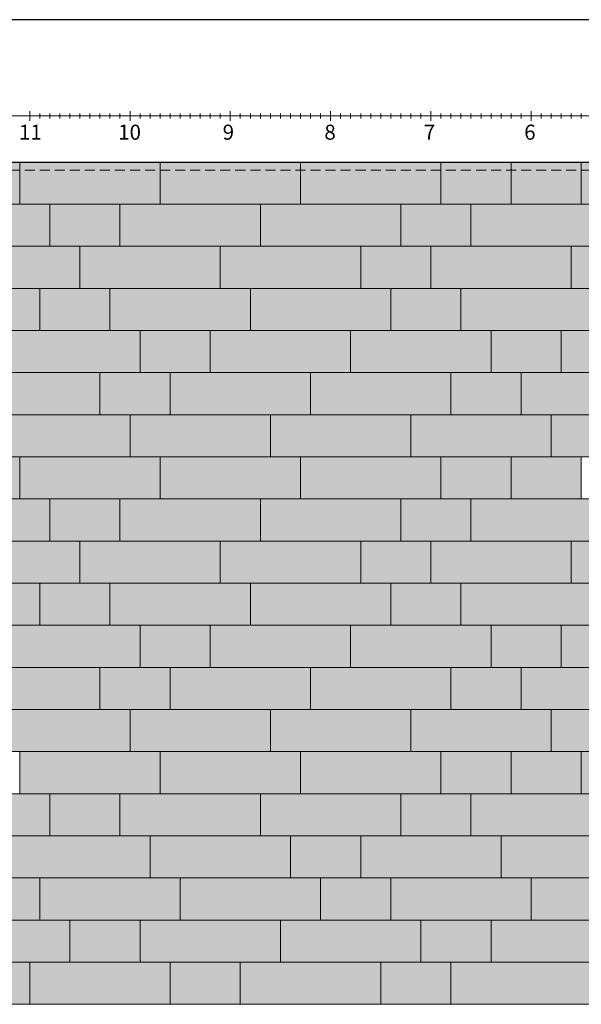
# Model space of a CAD drawing. Units: inches. Extents: x 0 to 71130, y 0 to 16581.
# Drawn here: x 10820 to 16420, y 6761 to 16581 of the extents above; entities that cross this region are included whole.
import ezdxf
from ezdxf.enums import TextEntityAlignment as Align

# ---------------------------------------------------------------- set-up
doc = ezdxf.new("R2010")
doc.units = ezdxf.units.IN
doc.header["$MEASUREMENT"] = 0
doc.linetypes.add('ACDINTGL', pattern=[3, 2, -1])
doc.linetypes.add('ACDINWELD', pattern=[3, 2, -1])
for name, color, linetype, lineweight in [('00_FX12_Groß', 7, 'Continuous', 13), ('00_FX12_Klein', 7, 'Continuous', 13), ('Blatt Querformat', 6, 'Continuous', 25), ('Schriftkopf', 7, 'Continuous', 25)]:
    doc.layers.add(name, color=color, linetype=linetype, lineweight=lineweight)
doc.layers.add('00_FX12_Groß_schraff', color=254, linetype='Continuous')
doc.layers.add('Oberkante', color=251, linetype='ACDINTGL')
doc.layers.add('00_FX12_Klein_schraff', color=7, linetype='Continuous', true_color=0xebebeb)
doc.styles.add('PREFA_Standard', font='txt', dxfattribs={"height": 8})
doc.styles.get("Standard").update_dxf_attribs({"font": 'arial.ttf'})

# ---------------------------------------------------------------- blocks, each defined once
blk = doc.blocks.new('schriftkopf_prefa_klein_quer')
at = {"layer": 'Blatt Querformat'}
blk.add_lwpolyline([(0, 0), (0, 2196.4), (-3106.3, 2196.4), (-3106.3, 0)], close=True, dxfattribs=at)
at = {"layer": 'Schriftkopf', "style": 'PREFA_Standard', "width": 0.8}
for tag, height, p in [('DATUM', 20, (-964.6, 243.2)), ('NAME', 25, (-784.1, 243.2))]:
    blk.add_attdef(tag, text='', height=height, dxfattribs=at).set_placement(p, align=Align.MIDDLE_CENTER)
at = {"layer": 'Schriftkopf'}
blk.add_attdef('ZEICHNUNGSNAME', text='', height=30, dxfattribs=at).set_placement((-1135.6, 158.1), align=Align.TOP_LEFT)
at = {"layer": 'Schriftkopf', "style": 'PREFA_Standard'}
for tag, p in [('DETAILBESCHREIBUNG', (-1131.3, 77)), ('DATEI', (-974, 16.3))]:
    blk.add_attdef(tag, p, '', height=20, dxfattribs=at)
at = {"layer": 'Schriftkopf', "style": 'PREFA_Standard', "width": 0.8}
blk.add_attdef('NUMMER', text='', height=20, dxfattribs=at).set_placement((-65, 80.7), align=Align.CENTER)

msp = doc.modelspace()

# ---------------------------------------------------------------- hatches: boundary and pattern name
at = {"layer": '00_FX12_Groß_schraff'}
h = msp.add_hatch(color=256, dxfattribs=at)
h.paths.add_polyline_path([(17820, 15160.7), (16420, 15160.7), (16420, 14740.7), (17820, 14740.7)])
h.paths.add_polyline_path([(19220, 15160.7), (17820, 15160.7), (17820, 14740.7), (19220, 14740.7)])
h.paths.add_polyline_path([(20620, 15160.7), (19220, 15160.7), (19220, 14740.7), (20620, 14740.7)])
h.paths.add_polyline_path([(13620, 15160.7), (12220, 15160.7), (12220, 14740.7), (13620, 14740.7)])
h.paths.add_polyline_path([(15020, 15160.7), (13620, 15160.7), (13620, 14740.7), (15020, 14740.7)])
h.paths.add_polyline_path([(4520, 15160.7), (3120, 15160.7), (3120, 14740.7), (4520, 14740.7)])
h.paths.add_polyline_path([(6620, 15160.7), (5220, 15160.7), (5220, 14740.7), (6620, 14740.7)])
h.paths.add_polyline_path([(8020, 15160.7), (6620, 15160.7), (6620, 14740.7), (8020, 14740.7)])
h.paths.add_polyline_path([(10120, 15160.7), (8720, 15160.7), (8720, 14740.7), (10120, 14740.7)])
h = msp.add_hatch(color=256, dxfattribs=at)
h.dxf.hatch_style = 1
h.paths.add_polyline_path([(12220, 15160.7), (12220, 14740.7), (10820, 14740.7), (10820, 15160.7)])
h = msp.add_hatch(color=256, dxfattribs=at)
h.dxf.hatch_style = 1
h.paths.add_polyline_path([(12220, 15160.7), (10820, 15160.7), (10820, 14740.7), (12220, 14740.7)], flags=17)
h = msp.add_hatch(color=256, dxfattribs=at)
h.dxf.hatch_style = 1
h.paths.add_polyline_path([(13620, 15160.7), (13620, 14740.7), (12220, 14740.7), (12220, 15160.7)], flags=17)
h = msp.add_hatch(color=256, dxfattribs=at)
h.dxf.hatch_style = 1
h.paths.add_polyline_path([(13620, 15160.7), (12220, 15160.7), (12220, 14740.7), (13620, 14740.7)], flags=17)
h = msp.add_hatch(color=256, dxfattribs=at)
h.dxf.hatch_style = 1
h.paths.add_polyline_path([(15020, 15160.7), (15020, 14740.7), (13620, 14740.7), (13620, 15160.7)], flags=17)
h = msp.add_hatch(color=256, dxfattribs=at)
h.dxf.hatch_style = 1
h.paths.add_polyline_path([(15020, 15160.7), (13620, 15160.7), (13620, 14740.7), (15020, 14740.7)], flags=17)
h = msp.add_hatch(color=256, dxfattribs=at)
h.dxf.hatch_style = 1
h.paths.add_polyline_path([(11120, 14320.7), (9720, 14320.7), (9720, 14740.7), (11120, 14740.7)])
h = msp.add_hatch(color=256, dxfattribs=at)
h.dxf.hatch_style = 1
h.paths.add_polyline_path([(13220, 14320.7), (11820, 14320.7), (11820, 14740.7), (13220, 14740.7)])
h = msp.add_hatch(color=256, dxfattribs=at)
h.dxf.hatch_style = 1
h.paths.add_polyline_path([(14620, 14320.7), (13220, 14320.7), (13220, 14740.7), (14620, 14740.7)])
h = msp.add_hatch(color=256, dxfattribs=at)
h.dxf.hatch_style = 1
h.paths.add_polyline_path([(16720, 14320.7), (15320, 14320.7), (15320, 14740.7), (16720, 14740.7)])
h = msp.add_hatch(color=256, dxfattribs=at)
h.dxf.hatch_style = 1
h.paths.add_polyline_path([(12820, 13900.7), (11420, 13900.7), (11420, 14320.7), (12820, 14320.7)])
h = msp.add_hatch(color=256, dxfattribs=at)
h.dxf.hatch_style = 1
h.paths.add_polyline_path([(14220, 13900.7), (12820, 13900.7), (12820, 14320.7), (14220, 14320.7)])
h = msp.add_hatch(color=256, dxfattribs=at)
h.dxf.hatch_style = 1
h.paths.add_polyline_path([(16320, 13900.7), (14920, 13900.7), (14920, 14320.7), (16320, 14320.7)])
h = msp.add_hatch(color=256, dxfattribs=at)
h.dxf.hatch_style = 1
h.paths.add_polyline_path([(17720, 13900.7), (16320, 13900.7), (16320, 14320.7), (17720, 14320.7)])
h = msp.add_hatch(color=256, dxfattribs=at)
h.dxf.hatch_style = 1
h.paths.add_polyline_path([(11020, 13480.7), (9620, 13480.7), (9620, 13900.7), (11020, 13900.7)])
h = msp.add_hatch(color=256, dxfattribs=at)
h.dxf.hatch_style = 1
h.paths.add_polyline_path([(13120, 13480.7), (11720, 13480.7), (11720, 13900.7), (13120, 13900.7)])
h = msp.add_hatch(color=256, dxfattribs=at)
h.dxf.hatch_style = 1
h.paths.add_polyline_path([(14520, 13480.7), (13120, 13480.7), (13120, 13900.7), (14520, 13900.7)])
h = msp.add_hatch(color=256, dxfattribs=at)
h.dxf.hatch_style = 1
h.paths.add_polyline_path([(16620, 13480.7), (15220, 13480.7), (15220, 13900.7), (16620, 13900.7)])
h = msp.add_hatch(color=256, dxfattribs=at)
h.dxf.hatch_style = 1
h.paths.add_polyline_path([(12020, 13060.7), (10620, 13060.7), (10620, 13480.7), (12020, 13480.7)])
h = msp.add_hatch(color=256, dxfattribs=at)
h.dxf.hatch_style = 1
h.paths.add_polyline_path([(14120, 13060.7), (12720, 13060.7), (12720, 13480.7), (14120, 13480.7)])
h = msp.add_hatch(color=256, dxfattribs=at)
h.dxf.hatch_style = 1
h.paths.add_polyline_path([(15520, 13060.7), (14120, 13060.7), (14120, 13480.7), (15520, 13480.7)])
h = msp.add_hatch(color=256, dxfattribs=at)
h.dxf.hatch_style = 1
h.paths.add_polyline_path([(17620, 13060.7), (16220, 13060.7), (16220, 13480.7), (17620, 13480.7)])
h = msp.add_hatch(color=256, dxfattribs=at)
h.dxf.hatch_style = 1
h.paths.add_polyline_path([(11620, 12640.7), (10220, 12640.7), (10220, 13060.7), (11620, 13060.7)])
h = msp.add_hatch(color=256, dxfattribs=at)
h.dxf.hatch_style = 1
h.paths.add_polyline_path([(13720, 12640.7), (12320, 12640.7), (12320, 13060.7), (13720, 13060.7)])
h = msp.add_hatch(color=256, dxfattribs=at)
h.dxf.hatch_style = 1
h.paths.add_polyline_path([(15120, 12640.7), (13720, 12640.7), (13720, 13060.7), (15120, 13060.7)])
h = msp.add_hatch(color=256, dxfattribs=at)
h.dxf.hatch_style = 1
h.paths.add_polyline_path([(17220, 12640.7), (15820, 12640.7), (15820, 13060.7), (17220, 13060.7)])
h = msp.add_hatch(color=256, dxfattribs=at)
h.dxf.hatch_style = 1
h.paths.add_polyline_path([(11920, 12220.7), (10520, 12220.7), (10520, 12640.7), (11920, 12640.7)])
h = msp.add_hatch(color=256, dxfattribs=at)
h.dxf.hatch_style = 1
h.paths.add_polyline_path([(13320, 12220.7), (11920, 12220.7), (11920, 12640.7), (13320, 12640.7)])
h = msp.add_hatch(color=256, dxfattribs=at)
h.dxf.hatch_style = 1
h.paths.add_polyline_path([(14720, 12220.7), (13320, 12220.7), (13320, 12640.7), (14720, 12640.7)])
h = msp.add_hatch(color=256, dxfattribs=at)
h.dxf.hatch_style = 1
h.paths.add_polyline_path([(16120, 12220.7), (14720, 12220.7), (14720, 12640.7), (16120, 12640.7)])
h = msp.add_hatch(color=256, dxfattribs=at)
h.dxf.hatch_style = 1
h.paths.add_polyline_path([(17520, 12220.7), (16120, 12220.7), (16120, 12640.7), (17520, 12640.7)])
h = msp.add_hatch(color=256, dxfattribs=at)
h.dxf.hatch_style = 1
h.paths.add_polyline_path([(12220, 11800.7), (10820, 11800.7), (10820, 12220.7), (12220, 12220.7)])
h = msp.add_hatch(color=256, dxfattribs=at)
h.dxf.hatch_style = 1
h.paths.add_polyline_path([(13620, 11800.7), (12220, 11800.7), (12220, 12220.7), (13620, 12220.7)])
h = msp.add_hatch(color=256, dxfattribs=at)
h.dxf.hatch_style = 1
h.paths.add_polyline_path([(15020, 11800.7), (13620, 11800.7), (13620, 12220.7), (15020, 12220.7)])
h = msp.add_hatch(color=256, dxfattribs=at)
h.dxf.hatch_style = 1
h.paths.add_polyline_path([(11120, 11380.7), (9720, 11380.7), (9720, 11800.7), (11120, 11800.7)])
h = msp.add_hatch(color=256, dxfattribs=at)
h.dxf.hatch_style = 1
h.paths.add_polyline_path([(13220, 11380.7), (11820, 11380.7), (11820, 11800.7), (13220, 11800.7)])
h = msp.add_hatch(color=256, dxfattribs=at)
h.dxf.hatch_style = 1
h.paths.add_polyline_path([(14620, 11380.7), (13220, 11380.7), (13220, 11800.7), (14620, 11800.7)])
h = msp.add_hatch(color=256, dxfattribs=at)
h.dxf.hatch_style = 1
h.paths.add_polyline_path([(16720, 11380.7), (15320, 11380.7), (15320, 11800.7), (16720, 11800.7)])
h = msp.add_hatch(color=256, dxfattribs=at)
h.dxf.hatch_style = 1
h.paths.add_polyline_path([(12820, 10960.7), (11420, 10960.7), (11420, 11380.7), (12820, 11380.7)])
h = msp.add_hatch(color=256, dxfattribs=at)
h.dxf.hatch_style = 1
h.paths.add_polyline_path([(14220, 10960.7), (12820, 10960.7), (12820, 11380.7), (14220, 11380.7)])
h = msp.add_hatch(color=256, dxfattribs=at)
h.dxf.hatch_style = 1
h.paths.add_polyline_path([(16320, 10960.7), (14920, 10960.7), (14920, 11380.7), (16320, 11380.7)])
h = msp.add_hatch(color=256, dxfattribs=at)
h.dxf.hatch_style = 1
h.paths.add_polyline_path([(17720, 10960.7), (16320, 10960.7), (16320, 11380.7), (17720, 11380.7)])
h = msp.add_hatch(color=256, dxfattribs=at)
h.dxf.hatch_style = 1
h.paths.add_polyline_path([(11020, 10540.7), (9620, 10540.7), (9620, 10960.7), (11020, 10960.7)])
h = msp.add_hatch(color=256, dxfattribs=at)
h.dxf.hatch_style = 1
h.paths.add_polyline_path([(13120, 10540.7), (11720, 10540.7), (11720, 10960.7), (13120, 10960.7)])
h = msp.add_hatch(color=256, dxfattribs=at)
h.dxf.hatch_style = 1
h.paths.add_polyline_path([(14520, 10540.7), (13120, 10540.7), (13120, 10960.7), (14520, 10960.7)])
h = msp.add_hatch(color=256, dxfattribs=at)
h.dxf.hatch_style = 1
h.paths.add_polyline_path([(16620, 10540.7), (15220, 10540.7), (15220, 10960.7), (16620, 10960.7)])
h = msp.add_hatch(color=256, dxfattribs=at)
h.dxf.hatch_style = 1
h.paths.add_polyline_path([(12020, 10120.7), (10620, 10120.7), (10620, 10540.7), (12020, 10540.7)])
h = msp.add_hatch(color=256, dxfattribs=at)
h.dxf.hatch_style = 1
h.paths.add_polyline_path([(14120, 10120.7), (12720, 10120.7), (12720, 10540.7), (14120, 10540.7)])
h = msp.add_hatch(color=256, dxfattribs=at)
h.dxf.hatch_style = 1
h.paths.add_polyline_path([(15520, 10120.7), (14120, 10120.7), (14120, 10540.7), (15520, 10540.7)])
h = msp.add_hatch(color=256, dxfattribs=at)
h.dxf.hatch_style = 1
h.paths.add_polyline_path([(17620, 10120.7), (16220, 10120.7), (16220, 10540.7), (17620, 10540.7)])
h = msp.add_hatch(color=256, dxfattribs=at)
h.dxf.hatch_style = 1
h.paths.add_polyline_path([(11620, 9700.7), (10220, 9700.7), (10220, 10120.7), (11620, 10120.7)])
h = msp.add_hatch(color=256, dxfattribs=at)
h.dxf.hatch_style = 1
h.paths.add_polyline_path([(13720, 9700.7), (12320, 9700.7), (12320, 10120.7), (13720, 10120.7)])
h = msp.add_hatch(color=256, dxfattribs=at)
h.dxf.hatch_style = 1
h.paths.add_polyline_path([(15120, 9700.7), (13720, 9700.7), (13720, 10120.7), (15120, 10120.7)])
h = msp.add_hatch(color=256, dxfattribs=at)
h.dxf.hatch_style = 1
h.paths.add_polyline_path([(17220, 9700.7), (15820, 9700.7), (15820, 10120.7), (17220, 10120.7)])
h = msp.add_hatch(color=256, dxfattribs=at)
h.dxf.hatch_style = 1
h.paths.add_polyline_path([(11920, 9280.7), (10520, 9280.7), (10520, 9700.7), (11920, 9700.7)])
h = msp.add_hatch(color=256, dxfattribs=at)
h.dxf.hatch_style = 1
h.paths.add_polyline_path([(13320, 9280.7), (11920, 9280.7), (11920, 9700.7), (13320, 9700.7)])
h = msp.add_hatch(color=256, dxfattribs=at)
h.dxf.hatch_style = 1
h.paths.add_polyline_path([(14720, 9280.7), (13320, 9280.7), (13320, 9700.7), (14720, 9700.7)])
h = msp.add_hatch(color=256, dxfattribs=at)
h.dxf.hatch_style = 1
h.paths.add_polyline_path([(16120, 9280.7), (14720, 9280.7), (14720, 9700.7), (16120, 9700.7)])
h = msp.add_hatch(color=256, dxfattribs=at)
h.dxf.hatch_style = 1
h.paths.add_polyline_path([(17520, 9280.7), (16120, 9280.7), (16120, 9700.7), (17520, 9700.7)])
h = msp.add_hatch(color=256, dxfattribs=at)
h.dxf.hatch_style = 1
h.paths.add_polyline_path([(12220, 8860.7), (10820, 8860.7), (10820, 9280.7), (12220, 9280.7)])
h = msp.add_hatch(color=256, dxfattribs=at)
h.dxf.hatch_style = 1
h.paths.add_polyline_path([(13620, 8860.7), (12220, 8860.7), (12220, 9280.7), (13620, 9280.7)])
h = msp.add_hatch(color=256, dxfattribs=at)
h.dxf.hatch_style = 1
h.paths.add_polyline_path([(15020, 8860.7), (13620, 8860.7), (13620, 9280.7), (15020, 9280.7)])
h = msp.add_hatch(color=256, dxfattribs=at)
h.dxf.hatch_style = 1
h.paths.add_polyline_path([(17820, 8860.7), (16420, 8860.7), (16420, 9280.7), (17820, 9280.7)])
h = msp.add_hatch(color=256, dxfattribs=at)
h.dxf.hatch_style = 1
h.paths.add_polyline_path([(11120, 8440.7), (9720, 8440.7), (9720, 8860.7), (11120, 8860.7)])
h = msp.add_hatch(color=256, dxfattribs=at)
h.dxf.hatch_style = 1
h.paths.add_polyline_path([(13220, 8440.7), (11820, 8440.7), (11820, 8860.7), (13220, 8860.7)])
h = msp.add_hatch(color=256, dxfattribs=at)
h.dxf.hatch_style = 1
h.paths.add_polyline_path([(14620, 8440.7), (13220, 8440.7), (13220, 8860.7), (14620, 8860.7)])
h = msp.add_hatch(color=256, dxfattribs=at)
h.dxf.hatch_style = 1
h.paths.add_polyline_path([(16720, 8440.7), (15320, 8440.7), (15320, 8860.7), (16720, 8860.7)])
h = msp.add_hatch(color=256, dxfattribs=at)
h.dxf.hatch_style = 1
h.paths.add_polyline_path([(12120, 8020.7), (10720, 8020.7), (10720, 8440.7), (12120, 8440.7)])
h = msp.add_hatch(color=256, dxfattribs=at)
h.dxf.hatch_style = 1
h.paths.add_polyline_path([(13520, 8020.7), (12120, 8020.7), (12120, 8440.7), (13520, 8440.7)])
h = msp.add_hatch(color=256, dxfattribs=at)
h.dxf.hatch_style = 1
h.paths.add_polyline_path([(15620, 8020.7), (14220, 8020.7), (14220, 8440.7), (15620, 8440.7)])
h = msp.add_hatch(color=256, dxfattribs=at)
h.dxf.hatch_style = 1
h.paths.add_polyline_path([(17020, 8020.7), (15620, 8020.7), (15620, 8440.7), (17020, 8440.7)])
h = msp.add_hatch(color=256, dxfattribs=at)
h.dxf.hatch_style = 1
h.paths.add_polyline_path([(12420, 7600.7), (11020, 7600.7), (11020, 8020.7), (12420, 8020.7)])
h = msp.add_hatch(color=256, dxfattribs=at)
h.dxf.hatch_style = 1
h.paths.add_polyline_path([(13820, 7600.7), (12420, 7600.7), (12420, 8020.7), (13820, 8020.7)])
h = msp.add_hatch(color=256, dxfattribs=at)
h.dxf.hatch_style = 1
h.paths.add_polyline_path([(15920, 7600.7), (14520, 7600.7), (14520, 8020.7), (15920, 8020.7)])
h = msp.add_hatch(color=256, dxfattribs=at)
h.dxf.hatch_style = 1
h.paths.add_polyline_path([(17320, 7600.7), (15920, 7600.7), (15920, 8020.7), (17320, 8020.7)])
h = msp.add_hatch(color=256, dxfattribs=at)
h.dxf.hatch_style = 1
h.paths.add_polyline_path([(11320, 7180.7), (9920, 7180.7), (9920, 7600.7), (11320, 7600.7)])
h = msp.add_hatch(color=256, dxfattribs=at)
h.dxf.hatch_style = 1
h.paths.add_polyline_path([(13420, 7180.7), (12020, 7180.7), (12020, 7600.7), (13420, 7600.7)])
h = msp.add_hatch(color=256, dxfattribs=at)
h.dxf.hatch_style = 1
h.paths.add_polyline_path([(14820, 7180.7), (13420, 7180.7), (13420, 7600.7), (14820, 7600.7)])
h = msp.add_hatch(color=256, dxfattribs=at)
h.dxf.hatch_style = 1
h.paths.add_polyline_path([(16920, 7180.7), (15520, 7180.7), (15520, 7600.7), (16920, 7600.7)])
h = msp.add_hatch(color=256, dxfattribs=at)
h.dxf.hatch_style = 1
h.paths.add_polyline_path([(10920, 6760.7), (9520, 6760.7), (9520, 7180.7), (10920, 7180.7)])
h = msp.add_hatch(color=256, dxfattribs=at)
h.dxf.hatch_style = 1
h.paths.add_polyline_path([(12320, 6760.7), (10920, 6760.7), (10920, 7180.7), (12320, 7180.7)])
h = msp.add_hatch(color=256, dxfattribs=at)
h.dxf.hatch_style = 1
h.paths.add_polyline_path([(14420, 6760.7), (13020, 6760.7), (13020, 7180.7), (14420, 7180.7)])
h = msp.add_hatch(color=256, dxfattribs=at)
h.dxf.hatch_style = 1
h.paths.add_polyline_path([(16520, 6760.7), (15120, 6760.7), (15120, 7180.7), (16520, 7180.7)])
at = {"layer": '00_FX12_Klein_schraff'}
h = msp.add_hatch(color=256, dxfattribs=at)
h.dxf.hatch_style = 1
h.paths.add_polyline_path([(10120, 14740.7), (10820, 14740.7), (10820, 15160.7), (10120, 15160.7)])
h = msp.add_hatch(color=256, dxfattribs=at)
h.dxf.hatch_style = 1
h.paths.add_polyline_path([(15020, 15160.7), (15720, 15160.7), (15720, 14740.7), (15020, 14740.7)])
h = msp.add_hatch(color=256, dxfattribs=at)
h.dxf.hatch_style = 1
h.paths.add_polyline_path([(15720, 14740.7), (16420, 14740.7), (16420, 15160.7), (15720, 15160.7)])
h = msp.add_hatch(color=256, dxfattribs=at)
h.dxf.hatch_style = 1
h.paths.add_polyline_path([(11820, 14320.7), (11120, 14320.7), (11120, 14740.7), (11820, 14740.7)])
h = msp.add_hatch(color=256, dxfattribs=at)
h.dxf.hatch_style = 1
h.paths.add_polyline_path([(15320, 14320.7), (14620, 14320.7), (14620, 14740.7), (15320, 14740.7)])
h = msp.add_hatch(color=256, dxfattribs=at)
h.dxf.hatch_style = 1
h.paths.add_polyline_path([(11420, 13900.7), (10720, 13900.7), (10720, 14320.7), (11420, 14320.7)])
h = msp.add_hatch(color=256, dxfattribs=at)
h.dxf.hatch_style = 1
h.paths.add_polyline_path([(14920, 13900.7), (14220, 13900.7), (14220, 14320.7), (14920, 14320.7)])
h = msp.add_hatch(color=256, dxfattribs=at)
h.dxf.hatch_style = 1
h.paths.add_polyline_path([(11720, 13480.7), (11020, 13480.7), (11020, 13900.7), (11720, 13900.7)])
h = msp.add_hatch(color=256, dxfattribs=at)
h.dxf.hatch_style = 1
h.paths.add_polyline_path([(15220, 13480.7), (14520, 13480.7), (14520, 13900.7), (15220, 13900.7)])
h = msp.add_hatch(color=256, dxfattribs=at)
h.dxf.hatch_style = 1
h.paths.add_polyline_path([(12720, 13060.7), (12020, 13060.7), (12020, 13480.7), (12720, 13480.7)])
h = msp.add_hatch(color=256, dxfattribs=at)
h.dxf.hatch_style = 1
h.paths.add_polyline_path([(16220, 13060.7), (15520, 13060.7), (15520, 13480.7), (16220, 13480.7)])
h = msp.add_hatch(color=256, dxfattribs=at)
h.dxf.hatch_style = 1
h.paths.add_polyline_path([(12320, 12640.7), (11620, 12640.7), (11620, 13060.7), (12320, 13060.7)])
h = msp.add_hatch(color=256, dxfattribs=at)
h.dxf.hatch_style = 1
h.paths.add_polyline_path([(15820, 12640.7), (15120, 12640.7), (15120, 13060.7), (15820, 13060.7)])
h = msp.add_hatch(color=256, dxfattribs=at)
h.dxf.hatch_style = 1
h.paths.add_polyline_path([(10820, 11800.7), (10120, 11800.7), (10120, 12220.7), (10820, 12220.7)])
h = msp.add_hatch(color=256, dxfattribs=at)
h.dxf.hatch_style = 1
h.paths.add_polyline_path([(15720, 11800.7), (15020, 11800.7), (15020, 12220.7), (15720, 12220.7)])
h = msp.add_hatch(color=256, dxfattribs=at)
h.dxf.hatch_style = 1
h.paths.add_polyline_path([(16420, 11800.7), (15720, 11800.7), (15720, 12220.7), (16420, 12220.7)])
h = msp.add_hatch(color=256, dxfattribs=at)
h.dxf.hatch_style = 1
h.paths.add_polyline_path([(11820, 11380.7), (11120, 11380.7), (11120, 11800.7), (11820, 11800.7)])
h = msp.add_hatch(color=256, dxfattribs=at)
h.dxf.hatch_style = 1
h.paths.add_polyline_path([(15320, 11380.7), (14620, 11380.7), (14620, 11800.7), (15320, 11800.7)])
h = msp.add_hatch(color=256, dxfattribs=at)
h.dxf.hatch_style = 1
h.paths.add_polyline_path([(11420, 10960.7), (10720, 10960.7), (10720, 11380.7), (11420, 11380.7)])
h = msp.add_hatch(color=256, dxfattribs=at)
h.dxf.hatch_style = 1
h.paths.add_polyline_path([(14920, 10960.7), (14220, 10960.7), (14220, 11380.7), (14920, 11380.7)])
h = msp.add_hatch(color=256, dxfattribs=at)
h.dxf.hatch_style = 1
h.paths.add_polyline_path([(11720, 10540.7), (11020, 10540.7), (11020, 10960.7), (11720, 10960.7)])
h = msp.add_hatch(color=256, dxfattribs=at)
h.dxf.hatch_style = 1
h.paths.add_polyline_path([(15220, 10540.7), (14520, 10540.7), (14520, 10960.7), (15220, 10960.7)])
h = msp.add_hatch(color=256, dxfattribs=at)
h.dxf.hatch_style = 1
h.paths.add_polyline_path([(12720, 10120.7), (12020, 10120.7), (12020, 10540.7), (12720, 10540.7)])
h = msp.add_hatch(color=256, dxfattribs=at)
h.dxf.hatch_style = 1
h.paths.add_polyline_path([(16220, 10120.7), (15520, 10120.7), (15520, 10540.7), (16220, 10540.7)])
h = msp.add_hatch(color=256, dxfattribs=at)
h.dxf.hatch_style = 1
h.paths.add_polyline_path([(12320, 9700.7), (11620, 9700.7), (11620, 10120.7), (12320, 10120.7)])
h = msp.add_hatch(color=256, dxfattribs=at)
h.dxf.hatch_style = 1
h.paths.add_polyline_path([(15820, 9700.7), (15120, 9700.7), (15120, 10120.7), (15820, 10120.7)])
h = msp.add_hatch(color=256, dxfattribs=at)
h.dxf.hatch_style = 1
h.paths.add_polyline_path([(15720, 8860.7), (15020, 8860.7), (15020, 9280.7), (15720, 9280.7)])
h = msp.add_hatch(color=256, dxfattribs=at)
h.dxf.hatch_style = 1
h.paths.add_polyline_path([(16420, 8860.7), (15720, 8860.7), (15720, 9280.7), (16420, 9280.7)])
h = msp.add_hatch(color=256, dxfattribs=at)
h.dxf.hatch_style = 1
h.paths.add_polyline_path([(11820, 8440.7), (11120, 8440.7), (11120, 8860.7), (11820, 8860.7)])
h = msp.add_hatch(color=256, dxfattribs=at)
h.dxf.hatch_style = 1
h.paths.add_polyline_path([(15320, 8440.7), (14620, 8440.7), (14620, 8860.7), (15320, 8860.7)])
h = msp.add_hatch(color=256, dxfattribs=at)
h.dxf.hatch_style = 1
h.paths.add_polyline_path([(14220, 8020.7), (13520, 8020.7), (13520, 8440.7), (14220, 8440.7)])
h = msp.add_hatch(color=256, dxfattribs=at)
h.dxf.hatch_style = 1
h.paths.add_polyline_path([(11020, 7600.7), (10320, 7600.7), (10320, 8020.7), (11020, 8020.7)])
h = msp.add_hatch(color=256, dxfattribs=at)
h.dxf.hatch_style = 1
h.paths.add_polyline_path([(14520, 7600.7), (13820, 7600.7), (13820, 8020.7), (14520, 8020.7)])
h = msp.add_hatch(color=256, dxfattribs=at)
h.dxf.hatch_style = 1
h.paths.add_polyline_path([(12020, 7180.7), (11320, 7180.7), (11320, 7600.7), (12020, 7600.7)])
h = msp.add_hatch(color=256, dxfattribs=at)
h.dxf.hatch_style = 1
h.paths.add_polyline_path([(15520, 7180.7), (14820, 7180.7), (14820, 7600.7), (15520, 7600.7)])
h = msp.add_hatch(color=256, dxfattribs=at)
h.dxf.hatch_style = 1
h.paths.add_polyline_path([(13020, 6760.7), (12320, 6760.7), (12320, 7180.7), (13020, 7180.7)])
h = msp.add_hatch(color=256, dxfattribs=at)
h.dxf.hatch_style = 1
h.paths.add_polyline_path([(15120, 6760.7), (14420, 6760.7), (14420, 7180.7), (15120, 7180.7)])

# ---------------------------------------------------------------- linework, layer by layer
at = {"lineweight": 15, "ltscale": 1.5}
for p, q in [((21920, 15620.6), (1920, 15620.6)), ((10920, 15669), (10920, 15572.1)), ((10920, 15644.8), (10920, 15596.3)), ((11020, 15644.8), (11020, 15596.3)), ((11120, 15644.8), (11120, 15596.3)), ((11220, 15644.8), (11220, 15596.3)), ((11320, 15644.8), (11320, 15596.3)), ((11420, 15644.8), (11420, 15596.3)), ((11520, 15644.8), (11520, 15596.3)), ((11620, 15644.8), (11620, 15596.3)), ((11720, 15644.8), (11720, 15596.3)), ((11820, 15644.8), (11820, 15596.3)), ((11920, 15669), (11920, 15572.1)), ((11920, 15644.8), (11920, 15596.3)), ((12020, 15644.8), (12020, 15596.3)), ((12120, 15644.8), (12120, 15596.3)), ((12220, 15644.8), (12220, 15596.3)), ((12320, 15644.8), (12320, 15596.3)), ((12420, 15644.8), (12420, 15596.3)), ((12520, 15644.8), (12520, 15596.3)), ((12620, 15644.8), (12620, 15596.3)), ((12720, 15644.8), (12720, 15596.3)), ((12820, 15644.8), (12820, 15596.3)), ((12920, 15669), (12920, 15572.1)), ((12920, 15644.8), (12920, 15596.3)), ((13020, 15644.8), (13020, 15596.3)), ((13120, 15644.8), (13120, 15596.3)), ((13220, 15644.8), (13220, 15596.3)), ((13320, 15644.8), (13320, 15596.3)), ((13420, 15644.8), (13420, 15596.3)), ((13520, 15644.8), (13520, 15596.3)), ((13620, 15644.8), (13620, 15596.3)), ((13720, 15644.8), (13720, 15596.3)), ((13820, 15644.8), (13820, 15596.3)), ((13920, 15669), (13920, 15572.1)), ((13920, 15644.8), (13920, 15596.3)), ((14020, 15644.8), (14020, 15596.3)), ((14120, 15644.8), (14120, 15596.3)), ((14220, 15644.8), (14220, 15596.3)), ((14320, 15644.8), (14320, 15596.3)), ((14420, 15644.8), (14420, 15596.3)), ((14520, 15644.8), (14520, 15596.3)), ((14620, 15644.8), (14620, 15596.3)), ((14720, 15644.8), (14720, 15596.3)), ((14820, 15644.8), (14820, 15596.3)), ((14920, 15669), (14920, 15572.1)), ((14920, 15644.8), (14920, 15596.3)), ((15020, 15644.8), (15020, 15596.3)), ((15120, 15644.8), (15120, 15596.3)), ((15220, 15644.8), (15220, 15596.3)), ((15320, 15644.8), (15320, 15596.3)), ((15420, 15644.8), (15420, 15596.3)), ((15520, 15644.8), (15520, 15596.3)), ((15620, 15644.8), (15620, 15596.3)), ((15720, 15644.8), (15720, 15596.3)), ((15820, 15644.8), (15820, 15596.3)), ((15920, 15669), (15920, 15572.1)), ((15920, 15644.8), (15920, 15596.3)), ((16020, 15644.8), (16020, 15596.3)), ((16120, 15644.8), (16120, 15596.3)), ((16220, 15644.8), (16220, 15596.3)), ((16320, 15644.8), (16320, 15596.3)), ((16420, 15644.8), (16420, 15596.3))]:
    msp.add_line(p, q, dxfattribs=at)
msp.add_lwpolyline([(21920, 5080.7), (1920, 5080.7), (1920, 15160.7), (21920, 15160.7)], close=True)
at = {"layer": '00_FX12_Groß'}
for points in [[(12220, 15160.7), (12220, 14740.7), (10820, 14740.7), (10820, 15160.7)], [(12220, 15160.7), (10820, 15160.7), (10820, 14740.7), (12220, 14740.7)], [(13620, 15160.7), (13620, 14740.7), (12220, 14740.7), (12220, 15160.7)], [(13620, 15160.7), (12220, 15160.7), (12220, 14740.7), (13620, 14740.7)], [(15020, 15160.7), (15020, 14740.7), (13620, 14740.7), (13620, 15160.7)], [(15020, 15160.7), (13620, 15160.7), (13620, 14740.7), (15020, 14740.7)], [(11120, 14320.7), (9720, 14320.7), (9720, 14740.7), (11120, 14740.7)], [(13220, 14320.7), (11820, 14320.7), (11820, 14740.7), (13220, 14740.7)], [(14620, 14320.7), (13220, 14320.7), (13220, 14740.7), (14620, 14740.7)], [(16720, 14320.7), (15320, 14320.7), (15320, 14740.7), (16720, 14740.7)], [(12820, 13900.7), (11420, 13900.7), (11420, 14320.7), (12820, 14320.7)], [(14220, 13900.7), (12820, 13900.7), (12820, 14320.7), (14220, 14320.7)], [(16320, 13900.7), (14920, 13900.7), (14920, 14320.7), (16320, 14320.7)], [(17720, 13900.7), (16320, 13900.7), (16320, 14320.7), (17720, 14320.7)], [(11020, 13480.7), (9620, 13480.7), (9620, 13900.7), (11020, 13900.7)], [(13120, 13480.7), (11720, 13480.7), (11720, 13900.7), (13120, 13900.7)], [(14520, 13480.7), (13120, 13480.7), (13120, 13900.7), (14520, 13900.7)], [(16620, 13480.7), (15220, 13480.7), (15220, 13900.7), (16620, 13900.7)], [(12020, 13060.7), (10620, 13060.7), (10620, 13480.7), (12020, 13480.7)], [(14120, 13060.7), (12720, 13060.7), (12720, 13480.7), (14120, 13480.7)], [(15520, 13060.7), (14120, 13060.7), (14120, 13480.7), (15520, 13480.7)], [(17620, 13060.7), (16220, 13060.7), (16220, 13480.7), (17620, 13480.7)], [(11620, 12640.7), (10220, 12640.7), (10220, 13060.7), (11620, 13060.7)], [(13720, 12640.7), (12320, 12640.7), (12320, 13060.7), (13720, 13060.7)], [(15120, 12640.7), (13720, 12640.7), (13720, 13060.7), (15120, 13060.7)], [(17220, 12640.7), (15820, 12640.7), (15820, 13060.7), (17220, 13060.7)], [(11920, 12220.7), (10520, 12220.7), (10520, 12640.7), (11920, 12640.7)], [(13320, 12220.7), (11920, 12220.7), (11920, 12640.7), (13320, 12640.7)], [(14720, 12220.7), (13320, 12220.7), (13320, 12640.7), (14720, 12640.7)], [(16120, 12220.7), (14720, 12220.7), (14720, 12640.7), (16120, 12640.7)], [(17520, 12220.7), (16120, 12220.7), (16120, 12640.7), (17520, 12640.7)], [(12220, 11800.7), (10820, 11800.7), (10820, 12220.7), (12220, 12220.7)], [(13620, 11800.7), (12220, 11800.7), (12220, 12220.7), (13620, 12220.7)], [(15020, 11800.7), (13620, 11800.7), (13620, 12220.7), (15020, 12220.7)], [(11120, 11380.7), (9720, 11380.7), (9720, 11800.7), (11120, 11800.7)], [(13220, 11380.7), (11820, 11380.7), (11820, 11800.7), (13220, 11800.7)], [(14620, 11380.7), (13220, 11380.7), (13220, 11800.7), (14620, 11800.7)], [(16720, 11380.7), (15320, 11380.7), (15320, 11800.7), (16720, 11800.7)], [(12820, 10960.7), (11420, 10960.7), (11420, 11380.7), (12820, 11380.7)], [(14220, 10960.7), (12820, 10960.7), (12820, 11380.7), (14220, 11380.7)], [(16320, 10960.7), (14920, 10960.7), (14920, 11380.7), (16320, 11380.7)], [(17720, 10960.7), (16320, 10960.7), (16320, 11380.7), (17720, 11380.7)], [(11020, 10540.7), (9620, 10540.7), (9620, 10960.7), (11020, 10960.7)], [(13120, 10540.7), (11720, 10540.7), (11720, 10960.7), (13120, 10960.7)], [(14520, 10540.7), (13120, 10540.7), (13120, 10960.7), (14520, 10960.7)], [(16620, 10540.7), (15220, 10540.7), (15220, 10960.7), (16620, 10960.7)], [(12020, 10120.7), (10620, 10120.7), (10620, 10540.7), (12020, 10540.7)], [(14120, 10120.7), (12720, 10120.7), (12720, 10540.7), (14120, 10540.7)], [(15520, 10120.7), (14120, 10120.7), (14120, 10540.7), (15520, 10540.7)], [(17620, 10120.7), (16220, 10120.7), (16220, 10540.7), (17620, 10540.7)], [(11620, 9700.7), (10220, 9700.7), (10220, 10120.7), (11620, 10120.7)], [(13720, 9700.7), (12320, 9700.7), (12320, 10120.7), (13720, 10120.7)], [(15120, 9700.7), (13720, 9700.7), (13720, 10120.7), (15120, 10120.7)], [(17220, 9700.7), (15820, 9700.7), (15820, 10120.7), (17220, 10120.7)], [(11920, 9280.7), (10520, 9280.7), (10520, 9700.7), (11920, 9700.7)], [(13320, 9280.7), (11920, 9280.7), (11920, 9700.7), (13320, 9700.7)], [(14720, 9280.7), (13320, 9280.7), (13320, 9700.7), (14720, 9700.7)], [(16120, 9280.7), (14720, 9280.7), (14720, 9700.7), (16120, 9700.7)], [(17520, 9280.7), (16120, 9280.7), (16120, 9700.7), (17520, 9700.7)], [(12220, 8860.7), (10820, 8860.7), (10820, 9280.7), (12220, 9280.7)], [(13620, 8860.7), (12220, 8860.7), (12220, 9280.7), (13620, 9280.7)], [(15020, 8860.7), (13620, 8860.7), (13620, 9280.7), (15020, 9280.7)], [(17820, 8860.7), (16420, 8860.7), (16420, 9280.7), (17820, 9280.7)], [(11120, 8440.7), (9720, 8440.7), (9720, 8860.7), (11120, 8860.7)], [(13220, 8440.7), (11820, 8440.7), (11820, 8860.7), (13220, 8860.7)], [(14620, 8440.7), (13220, 8440.7), (13220, 8860.7), (14620, 8860.7)], [(16720, 8440.7), (15320, 8440.7), (15320, 8860.7), (16720, 8860.7)], [(12120, 8020.7), (10720, 8020.7), (10720, 8440.7), (12120, 8440.7)], [(13520, 8020.7), (12120, 8020.7), (12120, 8440.7), (13520, 8440.7)], [(15620, 8020.7), (14220, 8020.7), (14220, 8440.7), (15620, 8440.7)], [(17020, 8020.7), (15620, 8020.7), (15620, 8440.7), (17020, 8440.7)], [(12420, 7600.7), (11020, 7600.7), (11020, 8020.7), (12420, 8020.7)], [(13820, 7600.7), (12420, 7600.7), (12420, 8020.7), (13820, 8020.7)], [(15920, 7600.7), (14520, 7600.7), (14520, 8020.7), (15920, 8020.7)], [(17320, 7600.7), (15920, 7600.7), (15920, 8020.7), (17320, 8020.7)], [(11320, 7180.7), (9920, 7180.7), (9920, 7600.7), (11320, 7600.7)], [(13420, 7180.7), (12020, 7180.7), (12020, 7600.7), (13420, 7600.7)], [(14820, 7180.7), (13420, 7180.7), (13420, 7600.7), (14820, 7600.7)], [(16920, 7180.7), (15520, 7180.7), (15520, 7600.7), (16920, 7600.7)], [(10920, 6760.7), (9520, 6760.7), (9520, 7180.7), (10920, 7180.7)], [(12320, 6760.7), (10920, 6760.7), (10920, 7180.7), (12320, 7180.7)], [(14420, 6760.7), (13020, 6760.7), (13020, 7180.7), (14420, 7180.7)], [(16520, 6760.7), (15120, 6760.7), (15120, 7180.7), (16520, 7180.7)]]:
    msp.add_lwpolyline(points, close=True, dxfattribs=at)
at = {"layer": '00_FX12_Klein'}
for points in [[(10120, 14740.7), (10820, 14740.7), (10820, 15160.7), (10120, 15160.7)], [(15020, 15160.7), (15720, 15160.7), (15720, 14740.7), (15020, 14740.7)], [(15720, 14740.7), (16420, 14740.7), (16420, 15160.7), (15720, 15160.7)], [(11820, 14320.7), (11120, 14320.7), (11120, 14740.7), (11820, 14740.7)], [(15320, 14320.7), (14620, 14320.7), (14620, 14740.7), (15320, 14740.7)], [(11420, 13900.7), (10720, 13900.7), (10720, 14320.7), (11420, 14320.7)], [(14920, 13900.7), (14220, 13900.7), (14220, 14320.7), (14920, 14320.7)], [(11720, 13480.7), (11020, 13480.7), (11020, 13900.7), (11720, 13900.7)], [(15220, 13480.7), (14520, 13480.7), (14520, 13900.7), (15220, 13900.7)], [(12720, 13060.7), (12020, 13060.7), (12020, 13480.7), (12720, 13480.7)], [(16220, 13060.7), (15520, 13060.7), (15520, 13480.7), (16220, 13480.7)], [(12320, 12640.7), (11620, 12640.7), (11620, 13060.7), (12320, 13060.7)], [(15820, 12640.7), (15120, 12640.7), (15120, 13060.7), (15820, 13060.7)], [(10820, 11800.7), (10120, 11800.7), (10120, 12220.7), (10820, 12220.7)], [(15720, 11800.7), (15020, 11800.7), (15020, 12220.7), (15720, 12220.7)], [(16420, 11800.7), (15720, 11800.7), (15720, 12220.7), (16420, 12220.7)], [(11820, 11380.7), (11120, 11380.7), (11120, 11800.7), (11820, 11800.7)], [(15320, 11380.7), (14620, 11380.7), (14620, 11800.7), (15320, 11800.7)], [(11420, 10960.7), (10720, 10960.7), (10720, 11380.7), (11420, 11380.7)], [(14920, 10960.7), (14220, 10960.7), (14220, 11380.7), (14920, 11380.7)], [(11720, 10540.7), (11020, 10540.7), (11020, 10960.7), (11720, 10960.7)], [(15220, 10540.7), (14520, 10540.7), (14520, 10960.7), (15220, 10960.7)], [(12720, 10120.7), (12020, 10120.7), (12020, 10540.7), (12720, 10540.7)], [(16220, 10120.7), (15520, 10120.7), (15520, 10540.7), (16220, 10540.7)], [(12320, 9700.7), (11620, 9700.7), (11620, 10120.7), (12320, 10120.7)], [(15820, 9700.7), (15120, 9700.7), (15120, 10120.7), (15820, 10120.7)], [(15720, 8860.7), (15020, 8860.7), (15020, 9280.7), (15720, 9280.7)], [(16420, 8860.7), (15720, 8860.7), (15720, 9280.7), (16420, 9280.7)], [(11820, 8440.7), (11120, 8440.7), (11120, 8860.7), (11820, 8860.7)], [(15320, 8440.7), (14620, 8440.7), (14620, 8860.7), (15320, 8860.7)], [(14220, 8020.7), (13520, 8020.7), (13520, 8440.7), (14220, 8440.7)], [(11020, 7600.7), (10320, 7600.7), (10320, 8020.7), (11020, 8020.7)], [(14520, 7600.7), (13820, 7600.7), (13820, 8020.7), (14520, 8020.7)], [(12020, 7180.7), (11320, 7180.7), (11320, 7600.7), (12020, 7600.7)], [(15520, 7180.7), (14820, 7180.7), (14820, 7600.7), (15520, 7600.7)], [(13020, 6760.7), (12320, 6760.7), (12320, 7180.7), (13020, 7180.7)], [(15120, 6760.7), (14420, 6760.7), (14420, 7180.7), (15120, 7180.7)]]:
    msp.add_lwpolyline(points, close=True, dxfattribs=at)
at = {"layer": 'Oberkante', "linetype": 'ACDINWELD', "lineweight": 15, "ltscale": 50}
msp.add_lwpolyline([(21920, 15080.7), (1920, 15080.7)], dxfattribs=at)

# ---------------------------------------------------------------- block references
at = {"xscale": 7.549021413358288, "yscale": 7.549021413358288, "zscale": 7.549021413358288}
msp.add_blockref('schriftkopf_prefa_klein_quer', (23449.9, 0), dxfattribs=at)

# ---------------------------------------------------------------- texts
at = {"ltscale": 1.5, "char_height": 150, "attachment_point": 3, "style": 'PREFA_Standard'}
for s, insert in [('11', (11040.3, 15533.8)), ('10', (12029.3, 15533.8)), ('9', (12957.6, 15533.8)), ('8', (13971.8, 15533.8)), ('7', (14963.1, 15533.8)), ('6', (15964.5, 15533.8))]:
    msp.add_mtext(s, dxfattribs=dict(at, insert=insert))

doc.saveas('drawing.dxf')
